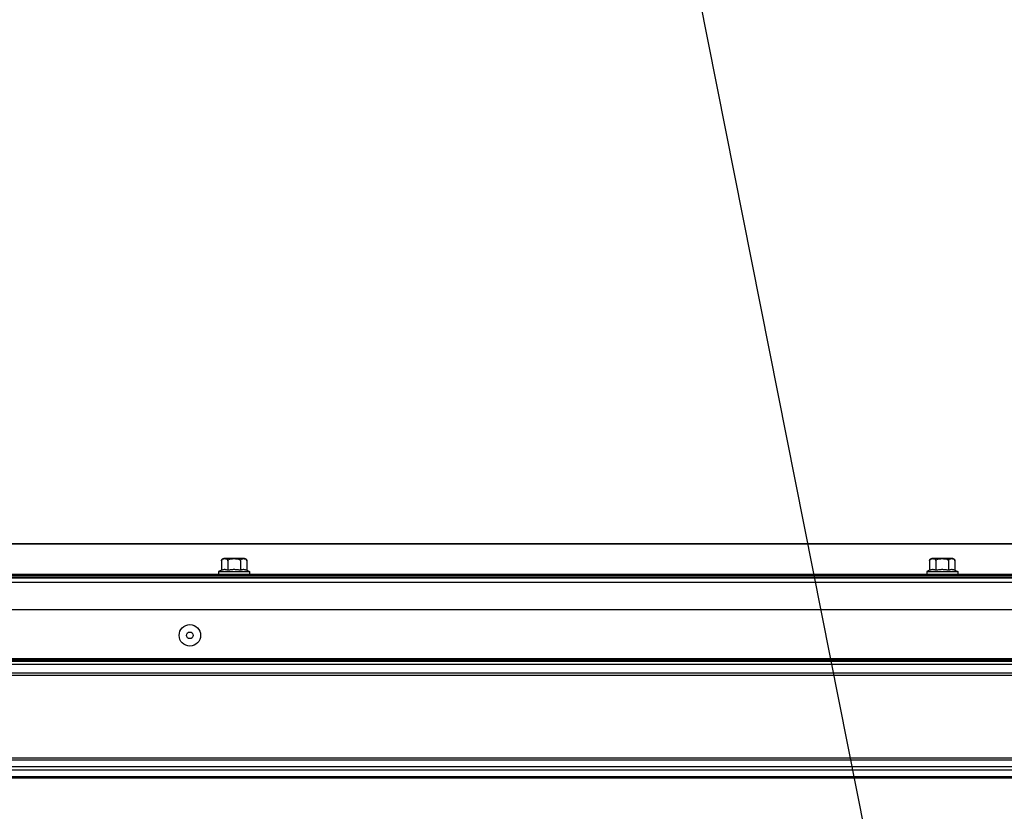
# Model space of a CAD drawing. Units: millimetres. Extents: x 63974 to 304533, y -19038 to 15937.
# Drawn here: x 65541 to 65986, y 10398 to 10756 of the extents above; entities that cross this region are included whole.
import ezdxf

# ---------------------------------------------------------------- set-up
doc = ezdxf.new("R2010")
doc.units = ezdxf.units.MM
doc.header["$LTSCALE"] = 46.255
doc.layers.get('0').update_dxf_attribs({"linetype": 'CONTINUOUS'})

msp = doc.modelspace()

# ---------------------------------------------------------------- linework, layer by layer
at = {"color": 82, "linetype": 'Continuous', "lineweight": 25}
msp.add_line((65961.1793, 10195.4595), (65737.5624, 11322.44), dxfattribs=at)
at = {"color": 7, "linetype": 'Continuous'}
for p, q in [((67901.5709, 10518.9891), (65137.3107, 10518.9891)), ((65631.9146, 10511.282), (65631.9146, 10506.986)), ((65642.3146, 10512.282), (65632.9146, 10512.282)), ((65634.7646, 10511.282), (65634.7646, 10506.986)), ((65640.4646, 10511.282), (65640.4646, 10506.986)), ((65643.3146, 10511.282), (65643.3146, 10506.986)), ((65951.9146, 10511.282), (65951.9146, 10506.986)), ((65962.3146, 10512.282), (65952.9146, 10512.282)), ((65954.7646, 10511.282), (65954.7646, 10506.986)), ((65960.4646, 10511.282), (65960.4646, 10506.986)), ((65963.3146, 10511.282), (65963.3146, 10506.986)), ((65137.3107, 10505.282), (67901.5709, 10505.282)), ((65631.9146, 10506.986), (65630.6146, 10506.482)), ((65630.6146, 10506.482), (65630.6146, 10505.282)), ((65630.6146, 10506.482), (65644.6146, 10506.482)), ((65643.3146, 10506.986), (65644.6146, 10506.482)), ((65644.6146, 10506.482), (65644.6146, 10505.282)), ((65951.9146, 10506.986), (65950.6146, 10506.482)), ((65950.6146, 10506.482), (65950.6146, 10505.282)), ((65950.6146, 10506.482), (65964.6146, 10506.482)), ((65963.3146, 10506.986), (65964.6146, 10506.482)), ((65964.6146, 10506.482), (65964.6146, 10505.282)), ((65137.3107, 10503.582), (67901.5709, 10503.582)), ((66297.3903, 10489.082), (65058.826, 10489.082)), ((65137.3107, 10459.582), (67901.5709, 10459.582))]:
    msp.add_line(p, q, dxfattribs=at)
at = {"color": 9, "linetype": 'Continuous'}
for p, q in [((67901.5709, 10518.8607), (65137.3107, 10518.8607)), ((65137.3107, 10504.782), (67901.5709, 10504.782)), ((65137.3107, 10504.082), (67901.5709, 10504.082)), ((65137.3107, 10501.582), (67901.5709, 10501.582)), ((67901.5709, 10466.9962), (65137.3107, 10466.9962)), ((67901.5709, 10466.2891), (65137.3107, 10466.2891)), ((65137.3107, 10465.9678), (67901.5709, 10465.9678)), ((65137.3107, 10464.5536), (67901.5709, 10464.5536)), ((65137.3107, 10460.682), (67901.5709, 10460.682)), ((67901.5709, 10422.104), (65137.3107, 10422.104)), ((65137.3107, 10421.3275), (67901.5709, 10421.3275)), ((65137.3107, 10418.3585), (67901.5709, 10418.3585)), ((65137.3107, 10416.8055), (67901.5709, 10416.8055)), ((65137.3107, 10413.8365), (67901.5709, 10413.8365)), ((67901.5709, 10413.06), (65137.3107, 10413.06))]:
    msp.add_line(p, q, dxfattribs=at)
at = {"color": 7, "linetype": 'Continuous'}
for radius in [4.85, 1.5]:
    msp.add_circle((65617.6146, 10477.582), radius, dxfattribs=at)
for centre, start, end in [((65632.9146, 10511.282), 90, 180), ((65642.3146, 10511.282), 0, 90), ((65952.9146, 10511.282), 90, 180), ((65962.3146, 10511.282), 0, 90)]:
    msp.add_arc(centre, 1, start, end, dxfattribs=at)
for points, start_tangent, end_tangent in [([(65631.9146, 10511.282), (65631.9259, 10511.4313), (65631.9338, 10511.4766)], (0, 1), (0.19649274, 0.98050528)), ([(65631.9338, 10511.4766), (65631.9479, 10511.5368)], (0.19649274, 0.98050528), (0.25909684, 0.96585135)), ([(65631.9479, 10511.5368), (65631.9626, 10511.5863), (65631.9911, 10511.6618)], (0.25909684, 0.96585135), (0.39360618, 0.91927916)), ([(65631.9911, 10511.6618), (65632.0243, 10511.7309), (65632.109, 10511.8602), (65632.2133, 10511.9696), (65632.3319, 10512.0571), (65632.4675, 10512.1266), (65632.6244, 10512.1803), (65632.8062, 10512.2186), (65632.9201, 10512.2337)], (0.39360618, 0.91927916), (0.99420838, 0.10746955)), ([(65632.9201, 10512.2337), (65633.0137, 10512.2422), (65633.2345, 10512.2526), (65633.4527, 10512.2524), (65633.6595, 10512.2427), (65633.8501, 10512.2221), (65634.0251, 10512.188), (65634.1861, 10512.137), (65634.3318, 10512.0664), (65634.4593, 10511.9754), (65634.5669, 10511.8644), (65634.6529, 10511.7347), (65634.7158, 10511.5888), (65634.7534, 10511.4314), (65634.7646, 10511.282)], (0.99420838, 0.10746955), (0, -1)), ([(65634.7646, 10511.282), (65634.7852, 10511.4248), (65634.8523, 10511.5732), (65634.965, 10511.7127), (65635.1203, 10511.8387), (65635.3147, 10511.9481), (65635.5387, 10512.0376), (65635.7825, 10512.1068), (65636.0292, 10512.1567), (65636.2614, 10512.1902), (65636.4744, 10512.2125), (65636.6737, 10512.2276), (65636.8647, 10512.2381), (65637.0527, 10512.2454), (65637.2398, 10512.2501), (65637.4269, 10512.2528), (65637.6146, 10512.2537)], (0, 1), (1, 0)), ([(65637.6146, 10512.2537), (65637.9029, 10512.2516), (65638.1909, 10512.2449), (65638.4777, 10512.2323), (65638.7624, 10512.2118), (65639.0458, 10512.1802), (65639.3325, 10512.132), (65639.6179, 10512.0607), (65639.8738, 10511.9668), (65640.0839, 10511.8551), (65640.2499, 10511.7266), (65640.371, 10511.5825), (65640.4432, 10511.4278), (65640.4646, 10511.282)], (1, 0), (0, -1)), ([(65640.4646, 10511.282), (65640.4759, 10511.4318), (65640.5128, 10511.5868), (65640.5739, 10511.7302), (65640.6578, 10511.8587), (65640.7633, 10511.9697), (65640.8864, 10512.0598), (65641.0258, 10512.1301), (65641.1814, 10512.1822), (65641.3524, 10512.218), (65641.5363, 10512.24), (65641.7287, 10512.2511), (65641.9197, 10512.2536), (65642.0965, 10512.2493), (65642.2576, 10512.2388), (65642.4113, 10512.2205), (65642.5644, 10512.1907), (65642.7183, 10512.1439), (65642.8694, 10512.0736), (65643.0045, 10511.9795), (65643.1148, 10511.8669), (65643.2017, 10511.737), (65643.2653, 10511.5901), (65643.3034, 10511.4314), (65643.3146, 10511.282)], (0, 1), (0, -1)), ([(65951.9146, 10511.282), (65951.9259, 10511.4313), (65951.9338, 10511.4766)], (0, 1), (0.19649274, 0.98050528)), ([(65951.9338, 10511.4766), (65951.9479, 10511.5368)], (0.19649274, 0.98050528), (0.25909684, 0.96585135)), ([(65951.9479, 10511.5368), (65951.9626, 10511.5863), (65951.9911, 10511.6618)], (0.25909684, 0.96585135), (0.39360618, 0.91927916)), ([(65951.9911, 10511.6618), (65952.0243, 10511.7309), (65952.109, 10511.8602), (65952.2133, 10511.9696), (65952.3319, 10512.0571), (65952.4675, 10512.1266), (65952.6244, 10512.1803), (65952.8062, 10512.2186), (65952.9201, 10512.2337)], (0.39360618, 0.91927916), (0.99420838, 0.10746955)), ([(65952.9201, 10512.2337), (65953.0137, 10512.2422), (65953.2345, 10512.2526), (65953.4527, 10512.2524), (65953.6595, 10512.2427), (65953.8501, 10512.2221), (65954.0251, 10512.188), (65954.1861, 10512.137), (65954.3318, 10512.0664), (65954.4593, 10511.9754), (65954.5669, 10511.8644), (65954.6529, 10511.7347), (65954.7158, 10511.5888), (65954.7534, 10511.4314), (65954.7646, 10511.282)], (0.99420838, 0.10746955), (0, -1)), ([(65954.7646, 10511.282), (65954.7852, 10511.4248), (65954.8523, 10511.5732), (65954.965, 10511.7127), (65955.1203, 10511.8387), (65955.3147, 10511.9481), (65955.5387, 10512.0376), (65955.7825, 10512.1068), (65956.0292, 10512.1567), (65956.2614, 10512.1902), (65956.4744, 10512.2125), (65956.6737, 10512.2276), (65956.8647, 10512.2381), (65957.0527, 10512.2454), (65957.2398, 10512.2501), (65957.4269, 10512.2528), (65957.6146, 10512.2537)], (0, 1), (1, 0)), ([(65957.6146, 10512.2537), (65957.9029, 10512.2516), (65958.1909, 10512.2449), (65958.4777, 10512.2323), (65958.7624, 10512.2118), (65959.0458, 10512.1802), (65959.3325, 10512.132), (65959.6179, 10512.0607), (65959.8738, 10511.9668), (65960.0839, 10511.8551), (65960.2499, 10511.7266), (65960.371, 10511.5825), (65960.4432, 10511.4278), (65960.4646, 10511.282)], (1, 0), (0, -1)), ([(65960.4646, 10511.282), (65960.4759, 10511.4318), (65960.5128, 10511.5868), (65960.5739, 10511.7302), (65960.6578, 10511.8587), (65960.7633, 10511.9697), (65960.8864, 10512.0598), (65961.0258, 10512.1301), (65961.1814, 10512.1822), (65961.3524, 10512.218), (65961.5363, 10512.24), (65961.7287, 10512.2511), (65961.9197, 10512.2536), (65962.0965, 10512.2493), (65962.2576, 10512.2388), (65962.4113, 10512.2205), (65962.5644, 10512.1907), (65962.7183, 10512.1439), (65962.8694, 10512.0736), (65963.0045, 10511.9795), (65963.1148, 10511.8669), (65963.2017, 10511.737), (65963.2653, 10511.5901), (65963.3034, 10511.4314), (65963.3146, 10511.282)], (0, 1), (0, -1)), ([(65634.7646, 10506.986), (65634.3998, 10507.113), (65634.0453, 10507.2053), (65633.6929, 10507.2625), (65633.3396, 10507.282), (65632.9864, 10507.2625), (65632.634, 10507.2053), (65632.2795, 10507.113), (65631.9146, 10506.986)], (-0.93239067, 0.36145212), (-0.93239067, -0.36145212)), ([(65637.6146, 10507.282), (65636.9025, 10507.2622), (65636.1949, 10507.2044), (65635.488, 10507.112), (65634.7646, 10506.986)], (-1, 0), (-0.98172808, -0.19028917)), ([(65640.4646, 10506.986), (65639.8821, 10507.0898), (65639.3134, 10507.1719), (65638.7488, 10507.2321), (65638.1829, 10507.2694), (65637.6146, 10507.282)], (-0.98172808, 0.19028917), (-1, 0)), ([(65643.3146, 10506.986), (65642.9498, 10507.113), (65642.5953, 10507.2053), (65642.2429, 10507.2625), (65641.8896, 10507.282), (65641.5364, 10507.2625), (65641.184, 10507.2053), (65640.8295, 10507.113), (65640.4646, 10506.986)], (-0.93239067, 0.36145212), (-0.93239067, -0.36145212)), ([(65954.7646, 10506.986), (65954.3998, 10507.113), (65954.0453, 10507.2053), (65953.6929, 10507.2625), (65953.3396, 10507.282), (65952.9864, 10507.2625), (65952.634, 10507.2053), (65952.2795, 10507.113), (65951.9146, 10506.986)], (-0.93239067, 0.36145212), (-0.93239067, -0.36145212)), ([(65957.6146, 10507.282), (65956.9025, 10507.2622), (65956.1949, 10507.2044), (65955.488, 10507.112), (65954.7646, 10506.986)], (-1, 0), (-0.98172808, -0.19028917)), ([(65960.4646, 10506.986), (65959.8821, 10507.0898), (65959.3134, 10507.1719), (65958.7488, 10507.2321), (65958.1829, 10507.2694), (65957.6146, 10507.282)], (-0.98172808, 0.19028917), (-1, 0)), ([(65963.3146, 10506.986), (65962.9498, 10507.113), (65962.5953, 10507.2053), (65962.2429, 10507.2625), (65961.8896, 10507.282), (65961.5364, 10507.2625), (65961.184, 10507.2053), (65960.8295, 10507.113), (65960.4646, 10506.986)], (-0.93239067, 0.36145212), (-0.93239067, -0.36145212))]:
    msp.add_spline(points, degree=3, dxfattribs=dict(at, start_tangent=start_tangent, end_tangent=end_tangent))

doc.saveas('drawing.dxf')
